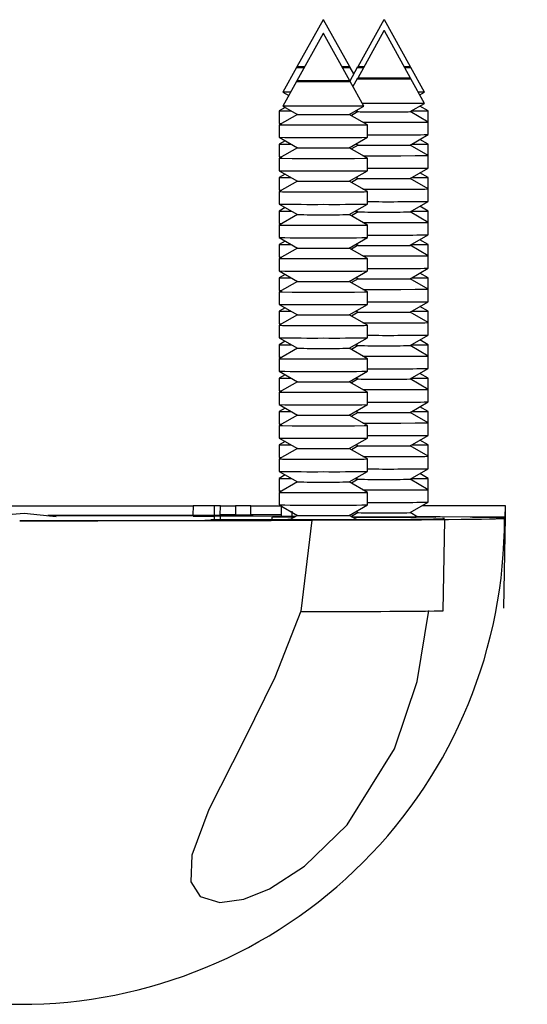
# Model space of a CAD drawing. Units: millimetres. Extents: x 0 to 1050, y 0 to 1485.
# Drawn here: x 362 to 379, y 628 to 661 of the extents above; entities that cross this region are included whole.
import ezdxf

# ---------------------------------------------------------------- set-up
doc = ezdxf.new("R2010")
doc.units = ezdxf.units.MM
doc.header["$LTSCALE"] = 5

msp = doc.modelspace()

# ---------------------------------------------------------------- linework, layer by layer
at = {"color": 7, "linetype": 'Continuous', "lineweight": 25}
for p, q in [((372.273, 660.743), (371.415, 659.194)), ((372.273, 660.743), (372.283, 660.743)), ((372.283, 660.743), (372.293, 660.743)), ((373.151, 659.194), (372.293, 660.743)), ((374.273, 660.743), (373.415, 659.194)), ((374.273, 660.743), (374.283, 660.743)), ((374.283, 660.743), (374.293, 660.743)), ((375.151, 659.194), (374.293, 660.743)), ((372.273, 660.283), (371.415, 658.734)), ((373.151, 658.734), (372.293, 660.283)), ((374.273, 660.371), (373.415, 658.823)), ((375.151, 658.823), (374.293, 660.371)), ((371.403, 659.172), (370.954, 658.36)), ((371.428, 659.186), (371.403, 659.172)), ((371.403, 659.172), (371.658, 659.172)), ((371.415, 659.194), (371.428, 659.186)), ((371.67, 659.194), (371.415, 659.194)), ((371.428, 659.186), (371.666, 659.186)), ((373.151, 659.194), (372.896, 659.194)), ((372.9, 659.186), (373.138, 659.186)), ((372.908, 659.172), (373.163, 659.172)), ((373.138, 659.186), (373.151, 659.194)), ((373.163, 659.172), (373.138, 659.186)), ((373.403, 659.172), (373.152, 658.718)), ((373.283, 658.955), (373.163, 659.172)), ((373.428, 659.186), (373.403, 659.172)), ((373.403, 659.172), (373.609, 659.172)), ((373.415, 659.194), (373.428, 659.186)), ((373.621, 659.194), (373.415, 659.194)), ((373.428, 659.186), (373.617, 659.186)), ((375.151, 659.194), (374.945, 659.194)), ((374.949, 659.186), (375.138, 659.186)), ((374.958, 659.172), (375.163, 659.172)), ((375.138, 659.186), (375.151, 659.194)), ((375.163, 659.172), (375.138, 659.186)), ((375.612, 658.36), (375.163, 659.172)), ((371.403, 658.712), (370.954, 657.9)), ((371.428, 658.726), (371.403, 658.712)), ((371.415, 658.734), (371.428, 658.726)), ((373.138, 658.726), (373.151, 658.734)), ((373.163, 658.712), (373.138, 658.726)), ((373.612, 657.9), (373.163, 658.712)), ((373.403, 658.8), (373.258, 658.539)), ((373.428, 658.815), (373.403, 658.8)), ((373.415, 658.823), (373.428, 658.815)), ((375.138, 658.815), (375.151, 658.823)), ((375.163, 658.8), (375.138, 658.815)), ((375.612, 657.989), (375.163, 658.8)), ((370.954, 658.36), (371.147, 658.249)), ((371.208, 658.36), (370.954, 658.36)), ((375.612, 658.36), (375.407, 658.36)), ((375.457, 658.27), (375.612, 658.36)), ((375.138, 657.715), (375.612, 657.989)), ((371.03, 657.856), (370.833, 657.743)), ((370.833, 657.743), (370.833, 657.33)), ((370.833, 657.743), (371.227, 657.743)), ((370.954, 657.9), (371.428, 657.626)), ((373.138, 657.626), (373.612, 657.9)), ((373.428, 657.715), (373.206, 657.587)), ((373.339, 657.743), (373.381, 657.743)), ((373.36, 657.755), (373.428, 657.715)), ((375.733, 657.371), (375.138, 657.715)), ((375.185, 657.743), (375.733, 657.743)), ((375.733, 657.743), (375.459, 657.901)), ((375.733, 657.371), (375.733, 657.743)), ((371.428, 657.626), (370.833, 657.283)), ((370.833, 657.33), (370.874, 657.306)), ((370.833, 657.33), (370.915, 657.33)), ((373.733, 657.283), (373.138, 657.626)), ((375.733, 656.959), (375.733, 657.371)), ((370.833, 657.283), (370.833, 656.87)), ((373.733, 656.87), (373.733, 657.283)), ((370.833, 656.87), (371.428, 656.526)), ((371.03, 656.756), (370.833, 656.643)), ((373.138, 656.526), (373.733, 656.87)), ((375.138, 656.615), (375.733, 656.959)), ((375.733, 656.643), (375.459, 656.801)), ((370.833, 656.643), (370.833, 656.23)), ((370.833, 656.643), (371.227, 656.643)), ((371.428, 656.526), (370.833, 656.183)), ((373.733, 656.183), (373.138, 656.526)), ((373.428, 656.615), (373.206, 656.487)), ((373.339, 656.643), (373.381, 656.643)), ((373.36, 656.655), (373.428, 656.615)), ((375.733, 656.271), (375.138, 656.615)), ((375.185, 656.643), (375.733, 656.643)), ((375.733, 656.271), (375.733, 656.643)), ((370.833, 656.23), (370.874, 656.206)), ((370.833, 656.23), (370.915, 656.23)), ((370.833, 656.183), (370.833, 655.77)), ((373.733, 655.77), (373.733, 656.183)), ((375.733, 655.859), (375.733, 656.271)), ((370.833, 655.77), (371.428, 655.426)), ((373.138, 655.426), (373.733, 655.77)), ((375.138, 655.515), (375.733, 655.859)), ((375.733, 655.543), (375.459, 655.701)), ((371.03, 655.656), (370.833, 655.543)), ((370.833, 655.543), (370.833, 655.13)), ((370.833, 655.543), (371.227, 655.543)), ((371.428, 655.426), (370.833, 655.083)), ((373.733, 655.083), (373.138, 655.426)), ((373.428, 655.515), (373.206, 655.387)), ((373.339, 655.543), (373.381, 655.543)), ((373.36, 655.555), (373.428, 655.515)), ((375.733, 655.171), (375.138, 655.515)), ((375.185, 655.543), (375.733, 655.543)), ((375.733, 655.171), (375.733, 655.543)), ((370.833, 655.13), (370.874, 655.106)), ((370.833, 655.13), (370.915, 655.13)), ((370.833, 655.083), (370.833, 654.67)), ((373.733, 654.67), (373.733, 655.083)), ((375.733, 654.759), (375.733, 655.171)), ((375.138, 654.415), (375.733, 654.759)), ((370.833, 654.67), (371.428, 654.326)), ((371.03, 654.556), (370.833, 654.443)), ((370.833, 654.443), (370.833, 654.03)), ((370.833, 654.443), (371.227, 654.443)), ((373.138, 654.326), (373.733, 654.67)), ((373.428, 654.415), (373.206, 654.287)), ((373.339, 654.443), (373.381, 654.443)), ((373.36, 654.455), (373.428, 654.415)), ((375.733, 654.071), (375.138, 654.415)), ((375.185, 654.443), (375.733, 654.443)), ((375.733, 654.443), (375.459, 654.601)), ((375.733, 654.071), (375.733, 654.443)), ((371.428, 654.326), (370.833, 653.983)), ((373.733, 653.983), (373.138, 654.326)), ((375.733, 653.659), (375.733, 654.071)), ((370.833, 654.03), (370.874, 654.006)), ((370.833, 654.03), (370.915, 654.03)), ((370.833, 653.983), (370.833, 653.57)), ((373.733, 653.57), (373.733, 653.983)), ((370.833, 653.57), (371.428, 653.226)), ((371.03, 653.456), (370.833, 653.343)), ((373.138, 653.226), (373.733, 653.57)), ((375.138, 653.315), (375.733, 653.659)), ((375.733, 653.343), (375.459, 653.501)), ((370.833, 653.343), (370.833, 652.93)), ((370.833, 653.343), (371.227, 653.343)), ((371.428, 653.226), (370.833, 652.883)), ((373.733, 652.883), (373.138, 653.226)), ((373.428, 653.315), (373.206, 653.187)), ((373.339, 653.343), (373.381, 653.343)), ((373.36, 653.355), (373.428, 653.315)), ((375.733, 652.971), (375.138, 653.315)), ((375.185, 653.343), (375.733, 653.343)), ((375.733, 652.971), (375.733, 653.343)), ((370.833, 652.93), (370.874, 652.906)), ((370.833, 652.93), (370.915, 652.93)), ((370.833, 652.883), (370.833, 652.47)), ((373.733, 652.47), (373.733, 652.883)), ((375.733, 652.559), (375.733, 652.971)), ((370.833, 652.47), (371.428, 652.126)), ((373.138, 652.126), (373.733, 652.47)), ((375.138, 652.215), (375.733, 652.559)), ((371.03, 652.356), (370.833, 652.243)), ((370.833, 652.243), (370.833, 651.83)), ((370.833, 652.243), (371.227, 652.243)), ((371.428, 652.126), (370.833, 651.783)), ((373.733, 651.783), (373.138, 652.126)), ((373.428, 652.215), (373.206, 652.087)), ((373.339, 652.243), (373.381, 652.243)), ((373.36, 652.255), (373.428, 652.215)), ((375.733, 651.871), (375.138, 652.215)), ((375.185, 652.243), (375.733, 652.243)), ((375.733, 652.243), (375.459, 652.401)), ((375.733, 651.871), (375.733, 652.243)), ((370.833, 651.83), (370.874, 651.806)), ((370.833, 651.83), (370.915, 651.83)), ((375.733, 651.459), (375.733, 651.871)), ((370.833, 651.783), (370.833, 651.37)), ((373.733, 651.37), (373.733, 651.783)), ((370.833, 651.37), (371.428, 651.026)), ((371.03, 651.256), (370.833, 651.143)), ((373.138, 651.026), (373.733, 651.37)), ((373.36, 651.155), (373.428, 651.115)), ((375.138, 651.115), (375.733, 651.459)), ((375.733, 651.143), (375.459, 651.301)), ((370.833, 651.143), (370.833, 650.73)), ((370.833, 651.143), (371.227, 651.143)), ((371.428, 651.026), (370.833, 650.683)), ((373.733, 650.683), (373.138, 651.026)), ((373.428, 651.115), (373.206, 650.987)), ((373.339, 651.143), (373.381, 651.143)), ((375.733, 650.771), (375.138, 651.115)), ((375.185, 651.143), (375.733, 651.143)), ((375.733, 650.771), (375.733, 651.143)), ((370.833, 650.73), (370.874, 650.706)), ((370.833, 650.73), (370.915, 650.73)), ((370.833, 650.683), (370.833, 650.27)), ((373.733, 650.27), (373.733, 650.683)), ((375.733, 650.359), (375.733, 650.771)), ((370.833, 650.27), (371.428, 649.926)), ((373.138, 649.926), (373.733, 650.27)), ((375.138, 650.015), (375.733, 650.359)), ((375.733, 650.043), (375.459, 650.201)), ((371.03, 650.156), (370.833, 650.043)), ((370.833, 650.043), (370.833, 649.63)), ((370.833, 650.043), (371.227, 650.043)), ((371.428, 649.926), (370.833, 649.583)), ((373.733, 649.583), (373.138, 649.926)), ((373.428, 650.015), (373.206, 649.887)), ((373.339, 650.043), (373.381, 650.043)), ((373.36, 650.055), (373.428, 650.015)), ((375.733, 649.671), (375.138, 650.015)), ((375.185, 650.043), (375.733, 650.043)), ((375.733, 649.671), (375.733, 650.043)), ((370.833, 649.63), (370.874, 649.606)), ((370.833, 649.63), (370.915, 649.63)), ((370.833, 649.583), (370.833, 649.17)), ((373.733, 649.17), (373.733, 649.583)), ((375.733, 649.259), (375.733, 649.671)), ((375.138, 648.915), (375.733, 649.259)), ((370.833, 649.17), (371.428, 648.826)), ((371.03, 649.056), (370.833, 648.943)), ((370.833, 648.943), (370.833, 648.53)), ((370.833, 648.943), (371.227, 648.943)), ((373.138, 648.826), (373.733, 649.17)), ((373.428, 648.915), (373.206, 648.787)), ((373.339, 648.943), (373.381, 648.943)), ((373.36, 648.955), (373.428, 648.915)), ((375.733, 648.571), (375.138, 648.915)), ((375.185, 648.943), (375.733, 648.943)), ((375.733, 648.943), (375.459, 649.101)), ((375.733, 648.571), (375.733, 648.943)), ((371.428, 648.826), (370.833, 648.483)), ((373.733, 648.483), (373.138, 648.826)), ((375.733, 648.159), (375.733, 648.571)), ((370.833, 648.53), (370.874, 648.506)), ((370.833, 648.53), (370.915, 648.53)), ((370.833, 648.483), (370.833, 648.07)), ((373.733, 648.07), (373.733, 648.483)), ((370.833, 648.07), (371.428, 647.726)), ((371.03, 647.956), (370.833, 647.843)), ((373.138, 647.726), (373.733, 648.07)), ((375.138, 647.815), (375.733, 648.159)), ((375.733, 647.843), (375.459, 648.001)), ((370.833, 647.843), (370.833, 647.43)), ((370.833, 647.843), (371.227, 647.843)), ((371.428, 647.726), (370.833, 647.383)), ((373.733, 647.383), (373.138, 647.726)), ((373.428, 647.815), (373.206, 647.687)), ((373.339, 647.843), (373.381, 647.843)), ((373.36, 647.855), (373.428, 647.815)), ((375.733, 647.471), (375.138, 647.815)), ((375.185, 647.843), (375.733, 647.843)), ((375.733, 647.471), (375.733, 647.843)), ((370.833, 647.43), (370.874, 647.406)), ((370.833, 647.43), (370.915, 647.43)), ((370.833, 647.383), (370.833, 646.97)), ((373.733, 646.97), (373.733, 647.383)), ((375.733, 647.059), (375.733, 647.471)), ((370.833, 646.97), (371.428, 646.626)), ((373.138, 646.626), (373.733, 646.97)), ((375.138, 646.715), (375.733, 647.059)), ((371.03, 646.856), (370.833, 646.743)), ((370.833, 646.743), (370.833, 646.33)), ((370.833, 646.743), (371.227, 646.743)), ((371.428, 646.626), (370.833, 646.283)), ((373.733, 646.283), (373.138, 646.626)), ((373.428, 646.715), (373.206, 646.587)), ((373.339, 646.743), (373.381, 646.743)), ((373.36, 646.755), (373.428, 646.715)), ((375.733, 646.371), (375.138, 646.715)), ((375.185, 646.743), (375.733, 646.743)), ((375.733, 646.743), (375.459, 646.901)), ((375.733, 646.371), (375.733, 646.743)), ((370.833, 646.33), (370.874, 646.306)), ((370.833, 646.33), (370.915, 646.33)), ((375.733, 645.959), (375.733, 646.371)), ((370.833, 646.283), (370.833, 645.87)), ((373.733, 645.87), (373.733, 646.283)), ((370.833, 645.87), (371.428, 645.526)), ((371.03, 645.756), (370.833, 645.643)), ((370.833, 645.643), (370.833, 645.23)), ((370.833, 645.643), (371.227, 645.643)), ((373.138, 645.526), (373.733, 645.87)), ((373.339, 645.643), (373.381, 645.643)), ((373.36, 645.655), (373.428, 645.615)), ((375.138, 645.615), (375.733, 645.959)), ((375.185, 645.643), (375.733, 645.643)), ((375.733, 645.643), (375.459, 645.801)), ((375.733, 645.271), (375.733, 645.643)), ((371.428, 645.526), (370.833, 645.183)), ((373.733, 645.183), (373.138, 645.526)), ((373.428, 645.615), (373.206, 645.487)), ((375.733, 645.271), (375.138, 645.615)), ((370.833, 645.23), (370.874, 645.206)), ((370.833, 645.23), (370.915, 645.23)), ((370.833, 645.183), (370.833, 644.77)), ((373.733, 644.77), (373.733, 645.183)), ((375.733, 644.859), (375.733, 645.271)), ((355.67, 644.743), (367.997, 644.743)), ((367.997, 644.743), (367.991, 644.428)), ((368.683, 644.743), (367.997, 644.743)), ((368.896, 644.743), (368.683, 644.743)), ((368.891, 644.428), (368.896, 644.743)), ((368.896, 644.743), (369.396, 644.743)), ((369.897, 644.743), (369.396, 644.743)), ((369.897, 644.743), (370.881, 644.743)), ((370.833, 644.77), (371.428, 644.426)), ((370.896, 644.734), (370.891, 644.44)), ((373.138, 644.426), (373.733, 644.77)), ((375.138, 644.515), (375.733, 644.859)), ((378.283, 644.743), (375.531, 644.743)), ((378.277, 644.372), (378.283, 644.743)), ((378.278, 644.333), (378.283, 644.743)), ((369.67, 644.429), (363.209, 644.424)), ((363.255, 644.416), (369.67, 644.422)), ((367.997, 644.402), (367.997, 644.404)), ((368.683, 644.406), (368.896, 644.406)), ((368.896, 644.399), (368.683, 644.399)), ((368.894, 644.289), (368.896, 644.399)), ((368.896, 644.442), (368.896, 644.429)), ((368.896, 644.442), (368.896, 644.428)), ((369.947, 644.43), (368.896, 644.429)), ((368.896, 644.428), (368.896, 644.429)), ((368.896, 644.42), (369.947, 644.421)), ((368.896, 644.42), (368.896, 644.406)), ((368.896, 644.42), (368.896, 644.406)), ((368.896, 644.399), (368.896, 644.395)), ((371.358, 644.386), (368.896, 644.395)), ((369.396, 644.444), (369.897, 644.444)), ((369.67, 644.422), (369.67, 644.429)), ((369.67, 644.429), (369.67, 644.421)), ((369.67, 644.422), (369.67, 644.421)), ((369.947, 644.43), (369.946, 644.421)), ((369.947, 644.421), (369.947, 644.43)), ((370.583, 644.371), (370.583, 644.296)), ((370.897, 644.44), (370.897, 644.401)), ((371.428, 644.426), (371.17, 644.277)), ((373.396, 644.277), (373.138, 644.426)), ((373.428, 644.515), (373.206, 644.387)), ((373.36, 644.555), (373.428, 644.515)), ((375.396, 644.366), (375.138, 644.515)), ((378.231, 641.371), (378.283, 644.371)), ((371.902, 644.267), (371.539, 641.267)), ((376.231, 641.283), (376.283, 644.283))]:
    msp.add_line(p, q, dxfattribs=at)
at = {"color": 1, "linetype": 'Continuous', "lineweight": 25}
for p, q in [((368.683, 644.743), (368.683, 644.428)), ((369.396, 644.743), (369.391, 644.444)), ((369.891, 644.444), (369.897, 644.743)), ((368.683, 644.399), (368.683, 644.286)), ((371.248, 644.565), (371.244, 644.33))]:
    msp.add_line(p, q, dxfattribs=at)
at = {"color": 7, "linetype": 'Continuous', "lineweight": 25, "flags": 128}
for points in [[(372.283, 660.282), (372.287, 660.282), (372.29, 660.282), (372.292, 660.283), (372.293, 660.283), (372.292, 660.283), (372.29, 660.283), (372.287, 660.283), (372.283, 660.283), (372.279, 660.283), (372.276, 660.283), (372.274, 660.283), (372.273, 660.283), (372.274, 660.283), (372.276, 660.282), (372.279, 660.282), (372.283, 660.282)], [(374.283, 660.371), (374.287, 660.371), (374.29, 660.371), (374.292, 660.371), (374.293, 660.371), (374.292, 660.371), (374.29, 660.371), (374.287, 660.371), (374.283, 660.371), (374.279, 660.371), (374.276, 660.371), (374.274, 660.371), (374.273, 660.371), (374.274, 660.371), (374.276, 660.371), (374.279, 660.371), (374.283, 660.371)], [(371.403, 658.712), (371.403, 658.712), (371.47, 658.71), (371.661, 658.709), (371.946, 658.708), (372.283, 658.708)], [(373.151, 658.734), (373.151, 658.734), (373.085, 658.733), (372.897, 658.731), (372.615, 658.731), (372.283, 658.73), (371.951, 658.731), (371.669, 658.731), (371.481, 658.733), (371.415, 658.734), (371.415, 658.734)], [(371.428, 658.726), (371.428, 658.726), (371.493, 658.725), (371.679, 658.724), (371.956, 658.723), (372.283, 658.723)], [(372.283, 658.723), (372.61, 658.723), (372.887, 658.724), (373.073, 658.725), (373.138, 658.726), (373.138, 658.726)], [(372.283, 658.708), (372.62, 658.708), (372.905, 658.709), (373.096, 658.71), (373.163, 658.712), (373.163, 658.712)], [(373.403, 658.8), (373.403, 658.8), (373.47, 658.799), (373.661, 658.798), (373.946, 658.797), (374.283, 658.797)], [(375.151, 658.823), (375.151, 658.823), (375.085, 658.821), (374.897, 658.82), (374.615, 658.819), (374.283, 658.819), (373.951, 658.819), (373.669, 658.82), (373.481, 658.821), (373.415, 658.823), (373.415, 658.823)], [(373.428, 658.815), (373.428, 658.815), (373.493, 658.814), (373.679, 658.813), (373.956, 658.812), (374.283, 658.812)], [(374.283, 658.812), (374.61, 658.812), (374.887, 658.813), (375.073, 658.814), (375.138, 658.815), (375.138, 658.815)], [(374.283, 658.797), (374.62, 658.797), (374.905, 658.798), (375.096, 658.799), (375.163, 658.8), (375.163, 658.8)], [(375.612, 657.989), (375.612, 657.989), (375.511, 657.987), (375.223, 657.985), (374.792, 657.984), (374.283, 657.984), (373.774, 657.984), (373.566, 657.985)], [(373.612, 657.9), (373.612, 657.9), (373.511, 657.898), (373.223, 657.897), (372.792, 657.895), (372.283, 657.895), (371.774, 657.895), (371.343, 657.897), (371.055, 657.898), (370.954, 657.9), (370.954, 657.9)], [(373.428, 657.715), (373.428, 657.715), (373.493, 657.714), (373.679, 657.713), (373.956, 657.712), (374.283, 657.712)], [(374.283, 657.712), (374.61, 657.712), (374.887, 657.713), (375.073, 657.714), (375.138, 657.715), (375.138, 657.715)], [(371.428, 657.626), (371.428, 657.626), (371.493, 657.625), (371.679, 657.624), (371.956, 657.623), (372.283, 657.623)], [(372.283, 657.623), (372.61, 657.623), (372.887, 657.624), (373.073, 657.625), (373.138, 657.626), (373.138, 657.626)], [(373.588, 657.366), (373.728, 657.366), (374.283, 657.365)], [(374.283, 657.365), (374.838, 657.366), (375.308, 657.367), (375.623, 657.369), (375.733, 657.371), (375.733, 657.371)], [(370.833, 657.283), (370.833, 657.283), (370.943, 657.28), (371.258, 657.278), (371.728, 657.277), (372.283, 657.277)], [(372.283, 657.277), (372.838, 657.277), (373.308, 657.278), (373.623, 657.28), (373.733, 657.283), (373.733, 657.283)], [(370.833, 656.183), (370.833, 656.183), (370.943, 656.18), (371.258, 656.178), (371.728, 656.177), (372.283, 656.177)], [(372.283, 656.177), (372.838, 656.177), (373.308, 656.178), (373.623, 656.18), (373.733, 656.183), (373.733, 656.183)], [(373.588, 656.266), (373.728, 656.266), (374.283, 656.265)], [(374.283, 656.265), (374.838, 656.266), (375.308, 656.267), (375.623, 656.269), (375.733, 656.271), (375.733, 656.271)], [(370.833, 655.083), (370.833, 655.083), (370.943, 655.08), (371.258, 655.078), (371.728, 655.077), (372.283, 655.077)], [(372.283, 655.077), (372.838, 655.077), (373.308, 655.078), (373.623, 655.08), (373.733, 655.083), (373.733, 655.083)], [(373.588, 655.166), (373.728, 655.166), (374.283, 655.165)], [(374.283, 655.165), (374.838, 655.166), (375.308, 655.167), (375.623, 655.169), (375.733, 655.171), (375.733, 655.171)], [(373.588, 654.066), (373.728, 654.066), (374.283, 654.066)], [(374.283, 654.066), (374.838, 654.066), (375.308, 654.067), (375.623, 654.069), (375.733, 654.071), (375.733, 654.071)], [(370.833, 653.983), (370.833, 653.983), (370.943, 653.98), (371.258, 653.978), (371.728, 653.977), (372.283, 653.977)], [(372.283, 653.977), (372.838, 653.977), (373.308, 653.978), (373.623, 653.98), (373.733, 653.983), (373.733, 653.983)], [(370.833, 652.883), (370.833, 652.883), (370.943, 652.88), (371.258, 652.878), (371.728, 652.877), (372.283, 652.877)], [(372.283, 652.877), (372.838, 652.877), (373.308, 652.878), (373.623, 652.88), (373.733, 652.883), (373.733, 652.883)], [(373.588, 652.966), (373.728, 652.966), (374.283, 652.966)], [(374.283, 652.966), (374.838, 652.966), (375.308, 652.967), (375.623, 652.969), (375.733, 652.971), (375.733, 652.971)], [(373.588, 651.866), (373.728, 651.866), (374.283, 651.866)], [(374.283, 651.866), (374.838, 651.866), (375.308, 651.867), (375.623, 651.869), (375.733, 651.871), (375.733, 651.871)], [(370.833, 651.783), (370.833, 651.783), (370.943, 651.78), (371.258, 651.778), (371.728, 651.777), (372.283, 651.777)], [(372.283, 651.777), (372.838, 651.777), (373.308, 651.778), (373.623, 651.78), (373.733, 651.783), (373.733, 651.783)], [(370.833, 650.683), (370.833, 650.683), (370.943, 650.68), (371.258, 650.678), (371.728, 650.677), (372.283, 650.677)], [(372.283, 650.677), (372.838, 650.677), (373.308, 650.678), (373.623, 650.68), (373.733, 650.683), (373.733, 650.683)], [(373.588, 650.766), (373.728, 650.766), (374.283, 650.766)], [(374.283, 650.766), (374.838, 650.766), (375.308, 650.767), (375.623, 650.769), (375.733, 650.771), (375.733, 650.771)], [(370.833, 649.583), (370.833, 649.583), (370.943, 649.58), (371.258, 649.578), (371.728, 649.577), (372.283, 649.577)], [(372.283, 649.577), (372.838, 649.577), (373.308, 649.578), (373.623, 649.58), (373.733, 649.583), (373.733, 649.583)], [(373.588, 649.666), (373.728, 649.666), (374.283, 649.666)], [(374.283, 649.666), (374.838, 649.666), (375.308, 649.667), (375.623, 649.669), (375.733, 649.671), (375.733, 649.671)], [(373.588, 648.566), (373.728, 648.566), (374.283, 648.566)], [(374.283, 648.566), (374.838, 648.566), (375.308, 648.567), (375.623, 648.569), (375.733, 648.571), (375.733, 648.571)], [(370.833, 648.483), (370.833, 648.483), (370.943, 648.48), (371.258, 648.478), (371.728, 648.477), (372.283, 648.477)], [(372.283, 648.477), (372.838, 648.477), (373.308, 648.478), (373.623, 648.48), (373.733, 648.483), (373.733, 648.483)], [(370.833, 647.383), (370.833, 647.383), (370.943, 647.38), (371.258, 647.378), (371.728, 647.377), (372.283, 647.377)], [(372.283, 647.377), (372.838, 647.377), (373.308, 647.378), (373.623, 647.38), (373.733, 647.383), (373.733, 647.383)], [(373.588, 647.466), (373.728, 647.466), (374.283, 647.466)], [(374.283, 647.466), (374.838, 647.466), (375.308, 647.467), (375.623, 647.469), (375.733, 647.471), (375.733, 647.471)], [(373.588, 646.366), (373.728, 646.366), (374.283, 646.366)], [(374.283, 646.366), (374.838, 646.366), (375.308, 646.367), (375.623, 646.369), (375.733, 646.371), (375.733, 646.371)], [(370.833, 646.283), (370.833, 646.283), (370.943, 646.28), (371.258, 646.278), (371.728, 646.277), (372.283, 646.277)], [(372.283, 646.277), (372.838, 646.277), (373.308, 646.278), (373.623, 646.28), (373.733, 646.283), (373.733, 646.283)], [(370.833, 645.183), (370.833, 645.183), (370.943, 645.18), (371.258, 645.179), (371.728, 645.177), (372.283, 645.177)], [(372.283, 645.177), (372.838, 645.177), (373.308, 645.179), (373.623, 645.18), (373.733, 645.183), (373.733, 645.183)], [(373.588, 645.266), (373.728, 645.266), (374.283, 645.266)], [(374.283, 645.266), (374.838, 645.266), (375.308, 645.267), (375.623, 645.269), (375.733, 645.271), (375.733, 645.271)], [(363.481, 644.377), (362.434, 644.491), (361.107, 644.381)], [(371.318, 644.363), (370.995, 644.365), (370.614, 644.37), (370.67, 644.375), (371.155, 644.379), (371.349, 644.381)], [(375.378, 644.377), (375.485, 644.376), (375.854, 644.374), (375.983, 644.371), (375.854, 644.369), (375.485, 644.367), (374.934, 644.365), (374.283, 644.365), (373.633, 644.365), (373.242, 644.366)], [(375.346, 644.357), (374.079, 644.357), (373.258, 644.357)], [(375.36, 644.387), (376.128, 644.386), (377.117, 644.383), (377.839, 644.379), (378.227, 644.374), (378.244, 644.369), (377.888, 644.364), (377.193, 644.36)], [(362.283, 644.258), (362.283, 644.258), (364.433, 644.259), (366.583, 644.262), (368.382, 644.266), (370.055, 644.271)], [(370.055, 644.271), (369.259, 644.274), (368.752, 644.278), (368.583, 644.283), (368.769, 644.287), (369.292, 644.291), (370.101, 644.295), (371.119, 644.297), (371.204, 644.297)], [(373.378, 644.288), (373.485, 644.288), (373.854, 644.285), (373.983, 644.283), (373.854, 644.28), (373.485, 644.278), (372.934, 644.276), (372.283, 644.276), (371.633, 644.276), (371.081, 644.278), (370.712, 644.28), (370.583, 644.283), (370.712, 644.285), (371.081, 644.288), (371.189, 644.288)], [(375.949, 644.289), (376.237, 644.285), (376.26, 644.281), (376.016, 644.277), (375.521, 644.273), (374.81, 644.27), (373.929, 644.268), (372.938, 644.267), (371.902, 644.267)], [(373.362, 644.297), (373.382, 644.297), (374.41, 644.295)], [(374.41, 644.295), (375.917, 644.315), (376.273, 644.328), (376.218, 644.333)], [(371.539, 641.267), (370.69, 639.089), (369.679, 637.036), (368.513, 634.741), (367.958, 633.241), (367.921, 632.359), (368.223, 631.876), (368.874, 631.68), (369.662, 631.795), (370.511, 632.137), (371.664, 632.877), (373.071, 634.243), (374.626, 636.741), (375.377, 638.956), (375.754, 641.29)]]:
    msp.add_lwpolyline(points, dxfattribs=at)
at = {"color": 7, "linetype": 'Continuous', "lineweight": 25}
for centre, radius, start, end in [((371.921, 746.689), 89.825, 269.30631, 270.23122), ((372.646, 746.689), 89.825, 269.76878, 270.69369), ((374.397, 781.184), 124.232, 269.69391, 270.61632), ((372.07, 710.085), 53.562, 269.3133, 270.2275), ((372.496, 710.085), 53.562, 269.7725, 270.6867), ((374.07, 710.173), 53.562, 269.3133, 270.2275), ((374.496, 710.173), 53.562, 269.7725, 270.6867), ((371.921, 745.589), 89.825, 269.30631, 270.23122), ((372.646, 745.589), 89.825, 269.76878, 270.69369), ((374.397, 780.084), 124.232, 269.69391, 270.61632), ((372.07, 708.985), 53.562, 269.3133, 270.2275), ((372.496, 708.985), 53.562, 269.7725, 270.6867), ((374.07, 709.073), 53.562, 269.3133, 270.2275), ((374.496, 709.073), 53.562, 269.7725, 270.6867), ((374.397, 778.984), 124.232, 269.69391, 270.61632), ((371.921, 744.489), 89.825, 269.30631, 270.23122), ((372.646, 744.489), 89.825, 269.76878, 270.69369), ((374.07, 707.973), 53.562, 269.3133, 270.2275), ((374.496, 707.973), 53.562, 269.7725, 270.6867), ((372.07, 707.885), 53.562, 269.3133, 270.2275), ((372.496, 707.885), 53.562, 269.7725, 270.6867), ((371.921, 743.389), 89.825, 269.30631, 270.23122), ((372.646, 743.389), 89.825, 269.76878, 270.69369), ((374.397, 777.884), 124.232, 269.69391, 270.61632), ((372.07, 706.785), 53.562, 269.3133, 270.2275), ((372.496, 706.785), 53.562, 269.7725, 270.6867), ((374.07, 706.873), 53.562, 269.3133, 270.2275), ((374.496, 706.873), 53.562, 269.7725, 270.6867), ((371.921, 742.289), 89.825, 269.30631, 270.23122), ((372.646, 742.289), 89.825, 269.76878, 270.69369), ((374.397, 776.784), 124.232, 269.69391, 270.61632), ((372.07, 705.685), 53.562, 269.3133, 270.2275), ((372.496, 705.685), 53.562, 269.7725, 270.6867), ((374.07, 705.773), 53.562, 269.3133, 270.2275), ((374.496, 705.773), 53.562, 269.7725, 270.6867), ((371.921, 741.189), 89.825, 269.30631, 270.23122), ((372.646, 741.189), 89.825, 269.76878, 270.69369), ((374.397, 775.684), 124.232, 269.69391, 270.61632), ((372.07, 704.585), 53.562, 269.3133, 270.2275), ((372.496, 704.585), 53.562, 269.7725, 270.6867), ((374.07, 704.673), 53.562, 269.3133, 270.2275), ((374.496, 704.673), 53.562, 269.7725, 270.6867), ((371.921, 740.089), 89.825, 269.30631, 270.23122), ((372.646, 740.089), 89.825, 269.76878, 270.69369), ((374.397, 774.584), 124.232, 269.69391, 270.61632), ((372.07, 703.485), 53.562, 269.3133, 270.2275), ((372.496, 703.485), 53.562, 269.7725, 270.6867), ((374.07, 703.573), 53.562, 269.3133, 270.2275), ((374.496, 703.573), 53.562, 269.7725, 270.6867), ((374.397, 773.484), 124.232, 269.69391, 270.61632), ((371.921, 738.989), 89.825, 269.30631, 270.23122), ((372.646, 738.989), 89.825, 269.76878, 270.69369), ((374.07, 702.473), 53.562, 269.3133, 270.2275), ((374.496, 702.473), 53.562, 269.7725, 270.6867), ((372.07, 702.385), 53.562, 269.3133, 270.2275), ((372.496, 702.385), 53.562, 269.7725, 270.6867), ((371.921, 737.889), 89.825, 269.30631, 270.23122), ((372.646, 737.889), 89.825, 269.76878, 270.69369), ((374.397, 772.384), 124.232, 269.69391, 270.61632), ((372.07, 701.285), 53.562, 269.3133, 270.2275), ((372.496, 701.285), 53.562, 269.7725, 270.6867), ((374.07, 701.373), 53.562, 269.3133, 270.2275), ((374.496, 701.373), 53.562, 269.7725, 270.6867), ((371.921, 736.789), 89.825, 269.30631, 270.23122), ((372.646, 736.789), 89.825, 269.76878, 270.69369), ((374.397, 771.284), 124.232, 269.69391, 270.61632), ((372.07, 700.185), 53.562, 269.3133, 270.2275), ((372.496, 700.185), 53.562, 269.7725, 270.6867), ((374.07, 700.273), 53.562, 269.3133, 270.2275), ((374.496, 700.273), 53.562, 269.7725, 270.6867), ((371.921, 735.689), 89.825, 269.30631, 270.23122), ((372.646, 735.689), 89.825, 269.76878, 270.69369), ((374.397, 770.184), 124.232, 269.69391, 270.61632), ((372.07, 699.085), 53.562, 269.3133, 270.2275), ((372.496, 699.085), 53.562, 269.7725, 270.6867), ((374.07, 699.173), 53.562, 269.3133, 270.2275), ((374.496, 699.173), 53.562, 269.7725, 270.6867), ((371.921, 734.589), 89.825, 269.30631, 270.23122), ((372.646, 734.589), 89.825, 269.76878, 270.69369), ((374.397, 769.084), 124.232, 269.69391, 270.61632), ((368.511, 601.876), 42.53, 89.7688, 90.6937), ((368.511, 686.929), 42.53, 269.3063, 270.2312), ((370.147, 582.512), 61.933, 89.30626, 90.23127), ((371.173, 655.779), 11.382, 268.6097, 270.3934), ((372.07, 697.985), 53.562, 269.3133, 270.2275), ((372.496, 697.985), 53.562, 269.7725, 270.6867), ((374.07, 698.073), 53.562, 269.3133, 270.2275), ((374.496, 698.073), 53.562, 269.7725, 270.6867), ((362.252, 644.265), 15.934, 179.764, 270.1131), ((362.322, 644.258), 15.927, 269.8597, 0.2632), ((372.834, 956.377), 315.113, 269.76452, 270.61761)]:
    msp.add_arc(centre, radius, start, end, dxfattribs=at)
for centre, major_axis, ratio, start_param, end_param in [((369.396, 644.442), (0.5, 0), 0.004036, 1.570492, 3.141593), ((362.283, 644.331), (16, 0), 0.005045, 5.736296, 6.654433), ((362.283, 644.331), (16, 0), 0.005045, 4.712389, 5.357401)]:
    msp.add_ellipse(centre, major_axis=major_axis, ratio=ratio, start_param=start_param, end_param=end_param, dxfattribs=at)

doc.saveas('drawing.dxf')
